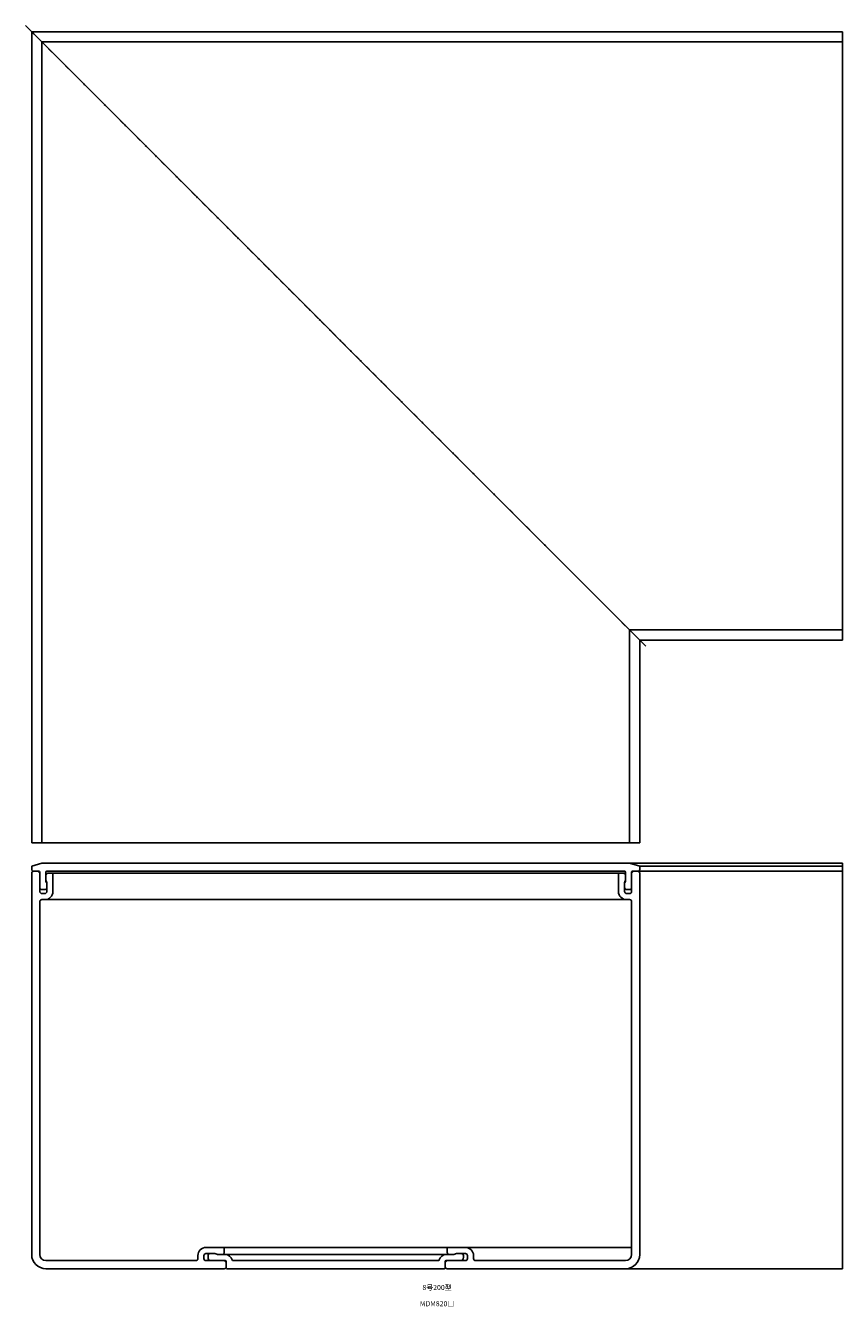
# Model space of a CAD drawing. Units: millimetres. Extents: x -35 to 5528, y -93 to 616.
# Drawn here: x 5125 to 5528, y -16 to 616 of the extents above; entities that cross this region are included whole.
import ezdxf

# ---------------------------------------------------------------- set-up
doc = ezdxf.new("R2010")
doc.units = ezdxf.units.MM
doc.header["$LTSCALE"] = 0.5
doc.linetypes.add('CENTER2', pattern=[28.575, 19.05, -3.175, 3.175, -3.175])
doc.layers.get('Defpoints').update_dxf_attribs({"color": 255})
doc.styles.get("Standard").update_dxf_attribs({"font": 'romans.shx', "bigfont": 'extfont2.shx'})

msp = doc.modelspace()

# ---------------------------------------------------------------- linework, layer by layer
at = {"color": 2, "linetype": 'CENTER2', "lineweight": -3, "ltscale": 0.5}
msp.add_line((5431.45, 310), (5125.45, 616), dxfattribs=at)
at = {"color": 7, "linetype": 'Continuous', "lineweight": -3, "ltscale": 0.5}
for p, q in [((5128.45, 613), (5528.45, 613)), ((5128.45, 613), (5128.45, 213)), ((5128.45, 613), (5428.45, 313)), ((5528.45, 613), (5528.45, 313)), ((5133.45, 213), (5133.45, 608)), ((5528.45, 608), (5133.45, 608)), ((5423.45, 213), (5423.45, 318)), ((5528.45, 318), (5423.45, 318)), ((5428.45, 313), (5528.45, 313)), ((5428.45, 213), (5428.45, 313)), ((5128.45, 213), (5428.45, 213)), ((5128.45, 201.5), (5133.45, 203)), ((5528.45, 203), (5133.45, 203)), ((5428.45, 201.5), (5423.45, 203)), ((5528.45, 203), (5528.45, 3)), ((5128.45, 201.5), (5128.45, 199.9)), ((5128.45, 198), (5128.45, 10)), ((5129.35, 199), (5131.95, 199)), ((5131.45, 199), (5132.45, 198)), ((5132.45, 198.5), (5132.45, 189)), ((5135.45, 198.5), (5135.45, 193.97)), ((5420.95, 199), (5135.95, 199)), ((5136.45, 198), (5421.45, 198)), ((5138.95, 197.5), (5138.95, 189)), ((5417.95, 197.5), (5417.95, 189)), ((5421.45, 198.5), (5421.45, 193.97)), ((5425.45, 199), (5424.45, 198)), ((5424.45, 198.5), (5424.45, 189)), ((5528.45, 199), (5424.95, 199)), ((5428.45, 201.5), (5428.45, 199.9)), ((5428.45, 201.5), (5528.45, 201.5)), ((5428.45, 198), (5428.45, 10)), ((5133.45, 190), (5134.95, 190)), ((5135.95, 193), (5135.95, 189)), ((5420.95, 193), (5420.95, 189)), ((5423.45, 190), (5421.95, 190)), ((5132.45, 184), (5132.45, 10)), ((5133.45, 188), (5134.95, 188)), ((5133.45, 185), (5423.45, 185)), ((5423.45, 188), (5421.95, 188)), ((5424.45, 184), (5424.45, 10)), ((5424.45, 13.5), (5214.45, 13.5)), ((5223.45, 11), (5223.45, 13)), ((5333.45, 11), (5333.45, 13)), ((5135.45, 7), (5209.45, 7)), ((5210.45, 8), (5210.45, 9.5)), ((5213.45, 8), (5213.45, 9.5)), ((5218.45, 10.5), (5214.45, 10.5)), ((5223.95, 7), (5214.45, 7)), ((5215.45, 8.5), (5215.45, 9.5)), ((5336.79, 10), (5220.11, 10)), ((5224.45, 6), (5223.45, 7)), ((5224.45, 3.5), (5224.45, 6.5)), ((5227.86, 7), (5329.04, 7)), ((5332.45, 6), (5333.45, 7)), ((5332.45, 3.5), (5332.45, 6.5)), ((5332.95, 7), (5342.45, 7)), ((5338.45, 10.5), (5342.45, 10.5)), ((5341.45, 8.5), (5341.45, 9.5)), ((5343.45, 8), (5343.45, 9.5)), ((5346.45, 8), (5346.45, 9.5)), ((5421.45, 7), (5347.45, 7)), ((5135.45, 3), (5223.45, 3)), ((5224.95, 3), (5331.95, 3)), ((5528.45, 3), (5333.45, 3))]:
    msp.add_line(p, q, dxfattribs=at)
for centre, radius, start, end in [((5129.35, 199.9), 0.9, 180, 270), ((5129.45, 198), 1, 90, 180), ((5131.95, 198.5), 0.5, 0, 90), ((5135.95, 198.5), 0.5, 90, 180), ((5136.45, 197), 1, 90, 180), ((5138.45, 197.5), 0.5, 0, 90), ((5418.45, 197.5), 0.5, 90, 180), ((5420.45, 197), 1, 0, 90), ((5420.95, 198.5), 0.5, 0, 90), ((5424.95, 198.5), 0.5, 90, 180), ((5427.45, 198), 1, 0, 90), ((5427.55, 199.9), 0.9, 270, 0), ((5133.45, 191), 1, 180, 270), ((5134.95, 191), 1, 270, 0), ((5132.95, 193), 3, 0, 33.55731), ((5134.2, 192.75), 1.75, 0, 44.41531), ((5423.95, 193), 3, 146.44269, 180), ((5422.7, 192.75), 1.75, 135.58469, 180), ((5421.95, 191), 1, 180, 270), ((5423.45, 191), 1, 270, 0), ((5133.45, 189), 1, 180, 270), ((5133.45, 184), 1, 90, 180), ((5134.95, 189), 4, 270, 0), ((5134.95, 189), 1, 270, 0), ((5421.95, 189), 4, 180, 270), ((5421.95, 189), 1, 180, 270), ((5423.45, 189), 1, 270, 0), ((5423.45, 184), 1, 0, 90), ((5214.45, 9.5), 4, 90, 180), ((5222.95, 13), 0.5, 0, 90), ((5333.95, 13), 0.5, 90, 180), ((5342.45, 9.5), 4, 0, 90), ((5135.45, 10), 7, 180, 270), ((5135.45, 10), 3, 180, 270), ((5209.45, 8), 1, 270, 0), ((5214.45, 9.5), 1, 90, 180), ((5214.45, 8), 1, 180, 270), ((5216.45, 9.5), 1, 90, 180), ((5216.95, 8.5), 1.5, 180, 270), ((5218.45, 7.5), 3, 56.44269, 90), ((5222.45, 11), 1, 270, 0), ((5223.95, 6.5), 0.5, 0, 90), ((5223.99, 6.5), 3.5, 14.47751, 90), ((5227.86, 7.5), 0.5, 194.47751, 270), ((5329.04, 7.5), 0.5, 270, 345.52249), ((5332.91, 6.5), 3.5, 90, 165.52249), ((5332.95, 6.5), 0.5, 90, 180), ((5334.45, 11), 1, 180, 270), ((5338.45, 7.5), 3, 90, 123.55731), ((5339.95, 8.5), 1.5, 270, 0), ((5340.45, 9.5), 1, 0, 90), ((5342.45, 9.5), 1, 0, 90), ((5342.45, 8), 1, 270, 0), ((5347.45, 8), 1, 180, 270), ((5421.45, 10), 3, 270, 0), ((5421.45, 10), 7, 270, 0), ((5223.45, 4), 1, 270, 0), ((5224.95, 3.5), 0.5, 180, 270), ((5331.95, 3.5), 0.5, 270, 0), ((5333.45, 4), 1, 180, 270)]:
    msp.add_arc(centre, radius, start, end, dxfattribs=at)

# ---------------------------------------------------------------- texts
at = {"color": 1, "linetype": 'Continuous', "lineweight": -3, "ltscale": 0.5, "insert": (5328.45, -13), "char_height": 2.5, "width": 55.0007, "attachment_point": 2}
msp.add_mtext('MDM820□', dxfattribs=at)
at = {"layer": 'Defpoints', "color": 1, "linetype": 'Continuous', "lineweight": -3, "ltscale": 0.5, "insert": (5328.45, -5), "char_height": 2.5, "width": 17.2061, "attachment_point": 2}
msp.add_mtext('8号200型', dxfattribs=at)

doc.saveas('drawing.dxf')
